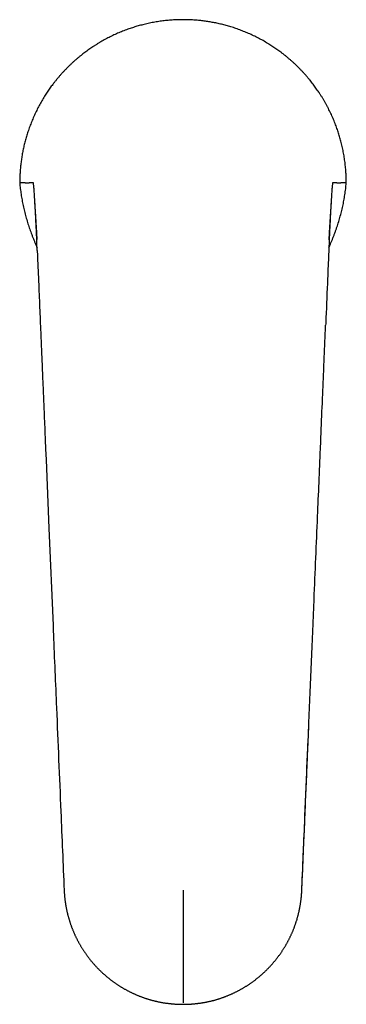
# Model space of a CAD drawing. Units: millimetres. Extents: x 8 to 598, y 12 to 411.
# Drawn here: x 285 to 341, y 50 to 218 of the extents above; entities that cross this region are included whole.
import ezdxf

# ---------------------------------------------------------------- set-up
doc = ezdxf.new("R2010")
doc.units = ezdxf.units.MM

msp = doc.modelspace()

# ---------------------------------------------------------------- linework, layer by layer
at = {"color": 7, "linetype": 'Continuous', "lineweight": 30}
msp.add_line((288.18, 178.89), (288.13, 179.98), dxfattribs=at)
at = {"color": 7, "linetype": 'Continuous', "lineweight": 30, "flags": 128}
msp.add_lwpolyline([(289.59, 145.07), (289.67, 143.15), (290.16, 131.55), (290.86, 114.91)], dxfattribs=at)
at = {"color": 7, "linetype": 'Continuous', "lineweight": 30}
for centre, radius, start, end in [((285.56, -48.64), 239.05, 89.8706, 90.0888), ((285.74, 5.78), 184.63, 89.6054, 89.6669), ((340.26, 5.12), 185.29, 90.3332, 90.3945), ((340.43, -13.69), 204.1, 89.8925, 90.1481)]:
    msp.add_arc(centre, radius, start, end, dxfattribs=at)
for points, knots in [([(313, 218.24), (312.85, 218.24), (312.54, 218.24), (312.08, 218.23), (311.62, 218.21), (311.16, 218.18), (310.7, 218.15), (310.24, 218.1), (309.78, 218.05), (309.32, 218), (308.87, 217.93), (308.41, 217.86), (307.96, 217.78), (307.51, 217.69), (307.06, 217.6), (306.61, 217.5), (306.18, 217.39), (305.76, 217.28), (305.36, 217.17), (304.97, 217.06), (304.58, 216.93), (304.18, 216.81), (303.78, 216.67), (303.36, 216.52), (302.93, 216.36), (302.51, 216.19), (302.08, 216.01), (301.66, 215.83), (301.24, 215.63), (300.82, 215.43), (300.41, 215.23), (300, 215.02), (299.59, 214.8), (299.19, 214.57), (298.79, 214.34), (298.4, 214.1), (298.01, 213.85), (297.64, 213.61), (297.28, 213.37), (296.94, 213.14), (296.61, 212.9), (296.28, 212.65), (295.95, 212.4), (295.62, 212.14), (295.27, 211.86), (294.92, 211.56), (294.57, 211.26), (294.23, 210.95), (293.9, 210.64), (293.56, 210.32), (293.24, 210), (292.91, 209.66), (292.6, 209.33), (292.29, 208.99), (291.98, 208.64), (291.68, 208.29), (291.39, 207.93), (291.1, 207.57), (290.83, 207.22), (290.57, 206.88), (290.33, 206.54), (290.1, 206.21), (289.87, 205.87), (289.64, 205.52), (289.41, 205.16), (289.18, 204.78), (288.95, 204.39), (288.72, 203.99), (288.5, 203.59), (288.28, 203.18), (288.08, 202.77), (287.87, 202.35), (287.68, 201.93), (287.49, 201.51), (287.31, 201.08), (287.14, 200.66), (286.97, 200.23), (286.81, 199.79), (286.66, 199.36), (286.52, 198.94), (286.39, 198.53), (286.28, 198.13), (286.17, 197.74), (286.06, 197.34), (285.96, 196.94), (285.87, 196.54), (285.78, 196.14), (285.7, 195.74), (285.63, 195.34), (285.56, 194.93), (285.49, 194.53), (285.44, 194.12), (285.38, 193.72), (285.34, 193.31), (285.3, 192.9), (285.27, 192.49), (285.24, 192.08), (285.22, 191.66), (285.2, 191.25), (285.19, 190.83), (285.19, 190.55), (285.19, 190.41)], [0, 0, 0, 0, 0.010541, 0.021084, 0.031628, 0.042172, 0.052713, 0.063254, 0.073797, 0.084341, 0.094884, 0.105425, 0.115966, 0.126509, 0.137053, 0.147597, 0.158138, 0.167556, 0.176977, 0.186398, 0.19582, 0.20524, 0.214659, 0.225164, 0.235671, 0.246178, 0.256685, 0.26719, 0.277767, 0.288347, 0.298927, 0.309507, 0.320084, 0.330625, 0.341168, 0.351712, 0.362256, 0.372797, 0.382215, 0.391636, 0.401058, 0.41048, 0.4199, 0.429319, 0.439823, 0.450329, 0.460836, 0.471342, 0.481847, 0.492423, 0.503002, 0.513581, 0.52416, 0.534737, 0.545277, 0.555819, 0.566362, 0.576905, 0.587445, 0.596862, 0.606282, 0.615702, 0.625123, 0.634542, 0.643959, 0.654466, 0.664974, 0.675483, 0.685991, 0.696498, 0.707076, 0.717657, 0.728239, 0.738819, 0.749398, 0.75994, 0.770485, 0.78103, 0.791575, 0.802117, 0.811536, 0.820957, 0.830379, 0.839801, 0.849221, 0.85864, 0.867994, 0.87735, 0.886706, 0.896062, 0.905416, 0.91477, 0.924125, 0.933481, 0.942837, 0.952191, 0.961751, 0.971313, 0.980876, 0.990439, 1, 1, 1, 1]), ([(340.81, 190.41), (340.81, 190.54), (340.81, 190.8), (340.8, 191.18), (340.79, 191.57), (340.77, 191.96), (340.75, 192.34), (340.71, 192.76), (340.67, 193.19), (340.62, 193.65), (340.57, 194.11), (340.5, 194.57), (340.43, 195.03), (340.35, 195.49), (340.26, 195.95), (340.16, 196.4), (340.06, 196.85), (339.95, 197.29), (339.84, 197.71), (339.73, 198.11), (339.61, 198.5), (339.49, 198.9), (339.36, 199.29), (339.22, 199.7), (339.07, 200.12), (338.9, 200.55), (338.73, 200.98), (338.55, 201.41), (338.37, 201.83), (338.17, 202.26), (337.97, 202.68), (337.76, 203.09), (337.54, 203.51), (337.32, 203.92), (337.09, 204.32), (336.86, 204.72), (336.62, 205.12), (336.37, 205.51), (336.12, 205.88), (335.88, 206.24), (335.64, 206.58), (335.4, 206.92), (335.15, 207.25), (334.89, 207.58), (334.63, 207.92), (334.34, 208.26), (334.05, 208.61), (333.74, 208.96), (333.43, 209.3), (333.12, 209.63), (332.8, 209.96), (332.47, 210.29), (332.14, 210.61), (331.8, 210.93), (331.46, 211.23), (331.11, 211.54), (330.76, 211.83), (330.4, 212.13), (330.04, 212.41), (329.68, 212.68), (329.34, 212.94), (329, 213.17), (328.67, 213.41), (328.32, 213.64), (327.98, 213.86), (327.62, 214.09), (327.24, 214.32), (326.84, 214.55), (326.44, 214.78), (326.04, 215), (325.63, 215.21), (325.21, 215.42), (324.8, 215.61), (324.38, 215.81), (323.95, 215.99), (323.53, 216.17), (323.1, 216.34), (322.67, 216.51), (322.24, 216.66), (321.8, 216.81), (321.38, 216.95), (320.97, 217.08), (320.57, 217.19), (320.17, 217.3), (319.78, 217.4), (319.38, 217.5), (318.98, 217.59), (318.58, 217.68), (318.19, 217.75), (317.8, 217.82), (317.41, 217.89), (317.01, 217.95), (316.62, 218), (316.22, 218.05), (315.83, 218.1), (315.43, 218.14), (315.03, 218.17), (314.63, 218.19), (314.22, 218.21), (313.81, 218.23), (313.41, 218.24), (313.14, 218.24), (313, 218.24)], [0, 0, 0, 0, 0.008855, 0.017711, 0.026568, 0.035425, 0.04428, 0.053135, 0.063762, 0.074392, 0.085022, 0.095652, 0.10628, 0.116907, 0.127537, 0.138167, 0.148797, 0.159425, 0.168906, 0.17839, 0.187874, 0.197359, 0.206843, 0.216324, 0.226915, 0.237507, 0.248101, 0.258693, 0.269284, 0.279948, 0.290615, 0.301283, 0.31195, 0.322614, 0.333242, 0.343872, 0.354502, 0.365132, 0.375759, 0.385266, 0.394774, 0.404283, 0.413793, 0.423301, 0.432807, 0.443315, 0.453825, 0.464335, 0.474845, 0.485353, 0.495933, 0.506515, 0.517098, 0.527681, 0.538261, 0.548805, 0.559351, 0.569897, 0.580443, 0.590987, 0.600408, 0.609831, 0.619254, 0.628678, 0.638101, 0.647521, 0.658029, 0.668538, 0.679048, 0.689558, 0.700065, 0.710644, 0.721226, 0.731809, 0.742391, 0.75297, 0.763514, 0.774059, 0.784606, 0.795152, 0.805695, 0.815115, 0.824538, 0.833962, 0.843385, 0.852808, 0.862228, 0.871348, 0.88047, 0.889592, 0.898713, 0.907833, 0.916953, 0.926074, 0.935196, 0.944318, 0.953438, 0.962749, 0.972062, 0.981376, 0.990689, 1, 1, 1, 1]), ([(285.19, 190.41), (285.2, 190.25), (285.23, 189.92), (285.29, 189.43), (285.35, 188.95), (285.42, 188.46), (285.5, 187.98), (285.58, 187.5), (285.67, 187.01), (285.77, 186.53), (285.88, 186.06), (285.99, 185.58), (286.11, 185.1), (286.2, 184.78), (286.29, 184.46), (286.38, 184.14), (286.52, 183.67), (286.67, 183.21), (286.82, 182.75), (286.98, 182.29), (287.15, 181.82), (287.33, 181.34), (287.53, 180.84), (287.73, 180.35), (287.94, 179.87), (288.09, 179.55), (288.16, 179.4)], [0, 0, 0, 0, 0.042768, 0.085546, 0.12833, 0.171113, 0.213892, 0.25666, 0.299423, 0.342195, 0.384971, 0.427748, 0.470521, 0.513284, 0.515515, 0.557903, 0.600299, 0.642699, 0.685099, 0.727495, 0.769883, 0.816285, 0.862697, 0.909115, 0.955533, 1, 1, 1, 1]), ([(286.1, 190.41), (286.12, 190.41), (286.16, 190.41), (286.22, 190.41), (286.27, 190.41), (286.32, 190.41), (286.35, 190.41), (286.4, 190.41), (286.44, 190.41), (286.49, 190.41), (286.53, 190.41), (286.58, 190.41), (286.62, 190.41), (286.67, 190.41), (286.7, 190.41), (286.76, 190.41), (286.79, 190.41), (286.81, 190.41)], [0, 0, 0, 0, 0.081795, 0.16359, 0.245385, 0.286283, 0.368078, 0.408975, 0.49077, 0.531668, 0.613463, 0.65436, 0.736155, 0.777053, 0.858848, 0.899745, 1, 1, 1, 1]), ([(287.5, 190.41), (287.49, 190.41), (287.47, 190.42), (287.44, 190.41), (287.41, 190.41), (287.35, 190.41), (287.26, 190.41), (287.14, 190.4), (287.05, 190.41), (287.01, 190.41)], [0, 0, 0, 0, 0.0625, 0.125, 0.1875, 0.25, 0.499999, 0.749999, 1, 1, 1, 1]), ([(288.13, 179.98), (288.12, 180.27), (288.1, 180.83), (288.06, 181.67), (288.02, 182.51), (287.98, 183.31), (287.94, 184.07), (287.91, 184.79), (287.87, 185.48), (287.83, 186.14), (287.8, 186.77), (287.76, 187.36), (287.73, 187.9), (287.7, 188.4), (287.67, 188.84), (287.64, 189.24), (287.61, 189.58), (287.59, 189.88), (287.56, 190.11), (287.54, 190.29), (287.52, 190.4), (287.51, 190.41), (287.5, 190.41)], [0, 0, 0, 0, 0.05165, 0.103329, 0.15502, 0.20672, 0.255303, 0.3039, 0.352504, 0.401113, 0.449724, 0.498337, 0.546955, 0.595581, 0.644212, 0.692842, 0.741466, 0.79008, 0.84258, 0.895068, 0.947544, 1, 1, 1, 1]), ([(337.84, 179.4), (337.9, 179.51), (338.02, 179.77), (338.2, 180.19), (338.39, 180.65), (338.59, 181.13), (338.77, 181.61), (338.95, 182.1), (339.13, 182.59), (339.29, 183.08), (339.45, 183.56), (339.59, 184.03), (339.73, 184.51), (339.86, 184.99), (339.98, 185.47), (340.1, 185.95), (340.21, 186.43), (340.31, 186.92), (340.4, 187.41), (340.49, 187.9), (340.57, 188.4), (340.64, 188.9), (340.71, 189.4), (340.76, 189.9), (340.79, 190.24), (340.81, 190.41)], [0, 0, 0, 0, 0.032292, 0.075387, 0.118475, 0.163969, 0.209471, 0.254975, 0.300476, 0.34597, 0.389235, 0.432507, 0.475781, 0.519053, 0.562317, 0.605585, 0.648859, 0.692136, 0.735411, 0.778677, 0.822936, 0.867204, 0.911474, 0.955741, 1, 1, 1, 1]), ([(338.5, 190.41), (338.49, 190.41), (338.48, 190.4), (338.46, 190.29), (338.44, 190.11), (338.41, 189.88), (338.39, 189.58), (338.36, 189.24), (338.33, 188.84), (338.3, 188.4), (338.27, 187.9), (338.24, 187.36), (338.2, 186.77), (338.17, 186.14), (338.13, 185.48), (338.09, 184.79), (338.06, 184.07), (338.02, 183.31), (337.98, 182.51), (337.94, 181.67), (337.9, 180.83), (337.88, 180.27), (337.87, 179.98)], [0, 0, 0, 0, 0.052456, 0.104932, 0.15742, 0.20992, 0.258534, 0.307158, 0.355788, 0.404419, 0.453045, 0.501663, 0.550276, 0.598887, 0.647496, 0.6961, 0.744697, 0.79328, 0.84498, 0.896671, 0.94835, 1, 1, 1, 1]), ([(338.99, 190.41), (338.95, 190.41), (338.86, 190.4), (338.74, 190.41), (338.64, 190.41), (338.57, 190.41), (338.54, 190.41), (338.52, 190.42), (338.5, 190.41), (338.5, 190.41)], [0, 0, 0, 0, 0.25, 0.5, 0.75, 0.875, 0.916667, 0.958333, 1, 1, 1, 1]), ([(339.19, 190.41), (339.21, 190.41), (339.24, 190.41), (339.3, 190.41), (339.35, 190.41), (339.4, 190.41), (339.44, 190.41), (339.49, 190.41), (339.52, 190.41), (339.57, 190.41), (339.61, 190.41), (339.66, 190.41), (339.7, 190.41), (339.75, 190.41), (339.79, 190.41), (339.84, 190.41), (339.88, 190.41), (339.9, 190.41)], [0, 0, 0, 0, 0.081795, 0.16359, 0.245385, 0.286283, 0.368078, 0.408975, 0.49077, 0.531668, 0.613463, 0.65436, 0.736155, 0.777053, 0.858848, 0.899745, 1, 1, 1, 1]), ([(287.67, 187.64), (287.67, 187.64), (287.67, 187.64), (287.67, 187.64), (287.67, 187.64), (287.67, 187.64), (287.67, 187.64), (287.68, 187.64), (287.68, 187.63), (287.68, 187.62), (287.68, 187.62), (287.68, 187.61), (287.68, 187.6), (287.68, 187.58), (287.68, 187.57), (287.68, 187.56), (287.68, 187.55), (287.68, 187.54), (287.68, 187.53), (287.68, 187.52), (287.68, 187.52), (287.68, 187.51), (287.69, 187.5), (287.69, 187.5), (287.69, 187.49), (287.69, 187.48), (287.69, 187.47), (287.69, 187.45), (287.69, 187.43), (287.69, 187.41), (287.69, 187.39), (287.69, 187.36), (287.7, 187.33), (287.7, 187.3), (287.7, 187.26), (287.7, 187.22), (287.71, 187.18), (287.71, 187.14), (287.71, 187.1), (287.72, 187.06), (287.72, 187.02), (287.72, 186.98), (287.72, 186.93), (287.73, 186.89), (287.73, 186.85), (287.73, 186.82), (287.73, 186.78), (287.74, 186.76), (287.74, 186.73), (287.74, 186.72), (287.74, 186.7), (287.74, 186.68), (287.74, 186.65), (287.74, 186.63), (287.75, 186.6), (287.75, 186.56), (287.75, 186.53), (287.75, 186.5), (287.76, 186.46), (287.76, 186.42), (287.76, 186.38), (287.76, 186.34), (287.77, 186.29), (287.77, 186.21), (287.78, 186.1), (287.79, 185.97), (287.8, 185.86), (287.8, 185.75), (287.81, 185.65), (287.82, 185.56), (287.82, 185.47), (287.83, 185.4), (287.83, 185.35), (287.83, 185.3), (287.84, 185.26), (287.84, 185.23), (287.84, 185.2), (287.84, 185.18), (287.84, 185.15), (287.84, 185.11), (287.85, 185.08), (287.85, 185.04), (287.85, 185.01), (287.85, 184.98), (287.86, 184.95), (287.86, 184.92), (287.86, 184.89), (287.86, 184.87), (287.86, 184.85), (287.86, 184.84), (287.86, 184.82), (287.86, 184.81), (287.87, 184.79), (287.87, 184.77), (287.87, 184.74), (287.87, 184.72), (287.87, 184.7), (287.87, 184.69), (287.87, 184.67), (287.87, 184.65), (287.88, 184.63), (287.88, 184.61), (287.88, 184.59), (287.88, 184.58), (287.88, 184.56), (287.88, 184.54), (287.88, 184.52), (287.89, 184.49), (287.89, 184.46), (287.89, 184.42), (287.89, 184.39), (287.89, 184.36), (287.89, 184.34), (287.9, 184.32), (287.9, 184.3), (287.9, 184.28), (287.9, 184.26), (287.9, 184.24), (287.9, 184.21), (287.91, 184.17), (287.91, 184.14), (287.91, 184.12), (287.91, 184.09), (287.91, 184.07), (287.91, 184.05), (287.91, 184.03), (287.92, 184), (287.92, 183.98), (287.92, 183.96), (287.92, 183.94), (287.92, 183.92), (287.92, 183.91), (287.92, 183.89), (287.93, 183.86), (287.93, 183.84), (287.93, 183.81), (287.93, 183.79), (287.93, 183.75), (287.93, 183.72), (287.94, 183.69), (287.94, 183.66), (287.94, 183.63), (287.94, 183.6), (287.94, 183.58), (287.94, 183.55), (287.95, 183.53), (287.95, 183.5), (287.95, 183.47), (287.95, 183.43), (287.96, 183.38), (287.96, 183.34), (287.96, 183.31), (287.96, 183.26), (287.96, 183.22), (287.97, 183.18), (287.97, 183.15), (287.97, 183.11), (287.97, 183.08), (287.98, 183.04), (287.98, 183), (287.98, 182.93), (287.99, 182.85), (287.99, 182.74), (288, 182.63), (288.01, 182.55), (288.01, 182.49), (288.01, 182.45), (288.01, 182.41), (288.02, 182.37), (288.02, 182.32), (288.02, 182.28), (288.02, 182.24), (288.03, 182.2), (288.03, 182.16), (288.03, 182.13), (288.03, 182.1), (288.03, 182.07), (288.03, 182.05), (288.03, 182.03), (288.04, 182), (288.04, 181.98), (288.04, 181.96), (288.04, 181.93), (288.04, 181.9), (288.04, 181.88), (288.04, 181.86), (288.04, 181.84), (288.05, 181.82), (288.05, 181.8), (288.05, 181.78), (288.05, 181.76), (288.05, 181.74), (288.05, 181.72), (288.05, 181.69), (288.05, 181.67), (288.06, 181.65), (288.06, 181.63), (288.06, 181.61), (288.06, 181.59), (288.06, 181.57), (288.06, 181.55), (288.06, 181.53), (288.06, 181.51), (288.06, 181.49), (288.06, 181.48), (288.06, 181.47), (288.07, 181.46), (288.07, 181.45), (288.07, 181.43), (288.07, 181.42), (288.07, 181.41), (288.07, 181.4), (288.07, 181.38), (288.07, 181.37), (288.07, 181.35), (288.07, 181.34), (288.07, 181.33), (288.07, 181.3), (288.08, 181.26), (288.08, 181.21), (288.08, 181.17), (288.08, 181.12), (288.08, 181.08), (288.09, 181.03), (288.09, 180.98), (288.09, 180.93), (288.09, 180.89), (288.1, 180.84), (288.1, 180.8), (288.1, 180.78), (288.1, 180.76)], [0, 0, 0, 0, 0.002045, 0.005338, 0.008291, 0.01096, 0.013511, 0.016071, 0.023156, 0.030732, 0.03598, 0.042342, 0.049038, 0.055704, 0.062411, 0.066024, 0.0693, 0.072856, 0.076766, 0.080821, 0.083633, 0.086078, 0.088158, 0.089872, 0.091364, 0.094336, 0.09792, 0.102117, 0.106927, 0.11235, 0.118388, 0.124644, 0.131446, 0.138796, 0.146693, 0.155139, 0.163907, 0.172323, 0.180344, 0.18797, 0.195199, 0.204067, 0.212255, 0.219763, 0.226295, 0.232207, 0.237499, 0.242171, 0.245406, 0.24826, 0.251002, 0.253827, 0.258009, 0.262363, 0.266887, 0.271583, 0.276539, 0.28148, 0.286848, 0.292642, 0.298863, 0.305511, 0.312585, 0.319855, 0.339738, 0.359456, 0.373438, 0.387255, 0.400695, 0.413745, 0.426403, 0.434035, 0.44115, 0.44775, 0.454024, 0.457328, 0.460649, 0.464247, 0.468291, 0.472779, 0.477636, 0.481907, 0.486263, 0.490705, 0.495047, 0.498882, 0.502199, 0.505005, 0.507052, 0.509068, 0.511052, 0.513014, 0.515326, 0.51819, 0.521597, 0.524325, 0.526615, 0.528472, 0.53036, 0.532619, 0.535249, 0.538033, 0.540635, 0.542908, 0.54485, 0.546503, 0.549752, 0.553578, 0.557766, 0.562263, 0.566788, 0.569767, 0.572533, 0.575101, 0.577521, 0.579802, 0.582283, 0.585148, 0.589463, 0.593611, 0.597517, 0.600963, 0.603238, 0.605669, 0.60829, 0.611245, 0.614638, 0.617548, 0.620201, 0.622505, 0.624468, 0.626305, 0.628967, 0.631616, 0.634468, 0.637571, 0.641094, 0.644995, 0.6494, 0.653363, 0.657028, 0.660499, 0.663959, 0.666647, 0.669313, 0.672303, 0.675776, 0.67948, 0.685168, 0.690183, 0.694726, 0.699178, 0.704265, 0.709407, 0.714489, 0.718632, 0.722653, 0.726784, 0.731276, 0.736191, 0.741216, 0.754663, 0.767539, 0.779902, 0.7918, 0.796354, 0.80088, 0.805726, 0.811176, 0.816557, 0.821547, 0.82649, 0.831488, 0.83548, 0.83933, 0.842795, 0.845915, 0.848821, 0.851699, 0.854181, 0.857043, 0.860194, 0.863078, 0.865828, 0.868445, 0.870547, 0.873043, 0.875854, 0.878326, 0.880667, 0.883073, 0.885398, 0.888023, 0.890801, 0.893511, 0.896022, 0.898119, 0.900261, 0.902362, 0.904612, 0.907242, 0.910365, 0.912417, 0.914267, 0.915882, 0.917185, 0.918379, 0.919883, 0.92169, 0.923331, 0.924598, 0.925655, 0.927041, 0.928794, 0.930785, 0.932328, 0.933834, 0.935871, 0.941431, 0.947355, 0.952885, 0.958232, 0.963904, 0.969046, 0.974627, 0.980216, 0.985242, 0.990805, 0.996188, 1, 1, 1, 1]), ([(337.9, 180.71), (337.9, 180.71), (337.9, 180.72), (337.9, 180.73), (337.9, 180.74), (337.9, 180.75), (337.9, 180.76), (337.9, 180.78), (337.9, 180.79), (337.9, 180.8), (337.9, 180.82), (337.9, 180.83), (337.9, 180.84), (337.91, 180.86), (337.91, 180.87), (337.91, 180.89), (337.91, 180.9), (337.91, 180.92), (337.91, 180.93), (337.91, 180.96), (337.91, 180.98), (337.91, 181), (337.91, 181.03), (337.91, 181.05), (337.92, 181.07), (337.92, 181.1), (337.92, 181.12), (337.92, 181.14), (337.92, 181.17), (337.92, 181.19), (337.92, 181.21), (337.92, 181.23), (337.92, 181.26), (337.93, 181.29), (337.93, 181.31), (337.93, 181.34), (337.93, 181.37), (337.93, 181.39), (337.93, 181.42), (337.93, 181.44), (337.94, 181.47), (337.94, 181.49), (337.94, 181.51), (337.94, 181.53), (337.94, 181.55), (337.94, 181.57), (337.94, 181.59), (337.94, 181.61), (337.94, 181.62), (337.94, 181.63), (337.94, 181.65), (337.95, 181.66), (337.95, 181.68), (337.95, 181.7), (337.95, 181.73), (337.95, 181.76), (337.95, 181.78), (337.95, 181.8), (337.95, 181.83), (337.96, 181.85), (337.96, 181.86), (337.96, 181.88), (337.96, 181.89), (337.96, 181.91), (337.96, 181.92), (337.96, 181.94), (337.96, 181.96), (337.96, 181.98), (337.96, 182), (337.96, 182.02), (337.97, 182.05), (337.97, 182.07), (337.97, 182.1), (337.97, 182.13), (337.97, 182.16), (337.97, 182.19), (337.98, 182.23), (337.98, 182.26), (337.98, 182.29), (337.98, 182.31), (337.98, 182.34), (337.98, 182.37), (337.99, 182.4), (337.99, 182.43), (337.99, 182.46), (337.99, 182.49), (337.99, 182.53), (338, 182.58), (338, 182.62), (338, 182.67), (338, 182.71), (338.01, 182.75), (338.01, 182.8), (338.01, 182.84), (338.01, 182.88), (338.02, 182.92), (338.02, 182.95), (338.02, 182.98), (338.02, 183.02), (338.02, 183.06), (338.03, 183.1), (338.03, 183.14), (338.03, 183.18), (338.03, 183.22), (338.04, 183.25), (338.04, 183.29), (338.04, 183.32), (338.04, 183.35), (338.05, 183.4), (338.05, 183.47), (338.06, 183.57), (338.06, 183.67), (338.07, 183.77), (338.07, 183.86), (338.08, 183.96), (338.09, 184.03), (338.09, 184.08), (338.09, 184.11), (338.09, 184.13), (338.09, 184.16), (338.09, 184.18), (338.1, 184.2), (338.1, 184.23), (338.1, 184.25), (338.1, 184.27), (338.1, 184.3), (338.1, 184.32), (338.1, 184.34), (338.11, 184.36), (338.11, 184.38), (338.11, 184.4), (338.11, 184.42), (338.11, 184.44), (338.11, 184.47), (338.11, 184.49), (338.12, 184.51), (338.12, 184.52), (338.12, 184.54), (338.12, 184.57), (338.12, 184.59), (338.12, 184.62), (338.12, 184.64), (338.13, 184.66), (338.13, 184.68), (338.13, 184.7), (338.13, 184.72), (338.13, 184.75), (338.13, 184.78), (338.14, 184.81), (338.14, 184.83), (338.14, 184.86), (338.14, 184.9), (338.14, 184.95), (338.15, 185), (338.15, 185.04), (338.15, 185.09), (338.16, 185.13), (338.16, 185.17), (338.16, 185.2), (338.16, 185.22), (338.16, 185.24), (338.16, 185.25), (338.16, 185.26), (338.17, 185.27), (338.17, 185.28), (338.17, 185.3), (338.17, 185.31), (338.17, 185.33), (338.17, 185.35), (338.17, 185.38), (338.18, 185.42), (338.18, 185.47), (338.18, 185.52), (338.19, 185.57), (338.19, 185.63), (338.19, 185.69), (338.2, 185.75), (338.2, 185.85), (338.21, 186.01), (338.22, 186.15), (338.23, 186.25), (338.23, 186.31), (338.24, 186.36), (338.24, 186.41), (338.24, 186.47), (338.25, 186.52), (338.25, 186.57), (338.25, 186.61), (338.26, 186.66), (338.26, 186.7), (338.26, 186.73), (338.26, 186.76), (338.27, 186.79), (338.27, 186.81), (338.27, 186.83), (338.27, 186.84), (338.27, 186.86), (338.27, 186.88), (338.27, 186.9), (338.28, 186.93), (338.28, 186.96), (338.28, 186.99), (338.28, 187.03), (338.28, 187.06), (338.29, 187.1), (338.29, 187.14), (338.29, 187.18), (338.29, 187.21), (338.3, 187.24), (338.3, 187.26), (338.3, 187.29), (338.3, 187.32), (338.3, 187.35), (338.31, 187.37), (338.31, 187.39), (338.31, 187.41), (338.31, 187.42), (338.31, 187.43), (338.31, 187.44), (338.31, 187.45), (338.31, 187.45), (338.31, 187.46), (338.31, 187.46), (338.31, 187.47), (338.31, 187.48), (338.31, 187.49), (338.31, 187.5), (338.32, 187.51), (338.32, 187.53), (338.32, 187.54), (338.32, 187.55), (338.32, 187.56), (338.32, 187.57), (338.32, 187.57), (338.32, 187.58), (338.32, 187.58), (338.32, 187.58), (338.32, 187.59), (338.32, 187.59), (338.32, 187.6), (338.32, 187.61), (338.32, 187.61), (338.32, 187.62), (338.32, 187.62), (338.32, 187.62), (338.32, 187.63), (338.32, 187.63), (338.32, 187.63), (338.32, 187.64), (338.32, 187.64), (338.32, 187.64), (338.32, 187.64), (338.32, 187.64), (338.32, 187.64), (338.32, 187.64)], [0, 0, 0, 0, 0.001294, 0.002781, 0.004025, 0.005171, 0.006323, 0.007656, 0.00922, 0.010849, 0.012449, 0.013786, 0.014977, 0.017001, 0.019281, 0.021103, 0.022636, 0.024071, 0.02608, 0.028598, 0.031295, 0.034217, 0.037425, 0.039899, 0.042251, 0.045269, 0.047535, 0.050183, 0.053413, 0.0562, 0.058619, 0.061617, 0.064233, 0.067161, 0.070481, 0.073647, 0.0769, 0.080177, 0.082732, 0.085983, 0.088903, 0.091709, 0.093687, 0.096082, 0.098611, 0.101109, 0.103245, 0.104892, 0.106368, 0.107924, 0.109479, 0.11112, 0.112956, 0.115307, 0.118758, 0.122256, 0.125425, 0.128161, 0.13056, 0.132964, 0.135122, 0.136478, 0.138273, 0.140386, 0.142334, 0.14409, 0.145716, 0.148063, 0.15039, 0.152897, 0.156075, 0.159552, 0.162986, 0.166222, 0.169493, 0.173528, 0.177686, 0.181276, 0.184512, 0.187629, 0.190774, 0.193951, 0.197482, 0.201053, 0.204691, 0.208618, 0.213054, 0.218827, 0.224136, 0.229288, 0.234441, 0.239597, 0.244754, 0.249912, 0.254427, 0.258742, 0.262689, 0.266536, 0.270634, 0.275185, 0.280265, 0.285499, 0.290285, 0.294915, 0.299153, 0.3029, 0.306427, 0.310007, 0.313873, 0.324469, 0.337324, 0.349442, 0.359866, 0.372125, 0.383486, 0.395094, 0.398742, 0.402369, 0.405608, 0.4084, 0.411169, 0.414065, 0.416646, 0.419592, 0.422897, 0.426031, 0.428659, 0.430846, 0.433057, 0.435379, 0.437873, 0.440659, 0.443742, 0.446976, 0.449652, 0.451915, 0.454048, 0.456594, 0.459567, 0.46304, 0.466061, 0.468632, 0.471059, 0.473585, 0.476211, 0.479059, 0.482535, 0.486372, 0.490241, 0.493693, 0.496724, 0.502594, 0.508737, 0.515017, 0.521284, 0.526393, 0.532183, 0.538654, 0.541735, 0.544402, 0.546647, 0.548471, 0.549872, 0.551281, 0.552732, 0.554417, 0.556338, 0.558494, 0.560885, 0.565436, 0.570652, 0.576534, 0.583083, 0.590298, 0.597944, 0.605659, 0.613369, 0.621075, 0.648553, 0.675954, 0.683768, 0.691573, 0.699371, 0.70716, 0.71494, 0.722658, 0.729961, 0.737439, 0.744338, 0.750658, 0.756398, 0.76156, 0.765252, 0.768578, 0.771539, 0.774133, 0.77681, 0.78006, 0.783884, 0.788281, 0.793504, 0.799355, 0.805836, 0.812946, 0.820685, 0.829052, 0.835027, 0.841286, 0.847558, 0.853476, 0.859038, 0.865783, 0.871918, 0.877443, 0.881861, 0.885794, 0.889242, 0.892204, 0.894682, 0.896675, 0.897697, 0.899004, 0.900797, 0.903075, 0.90584, 0.908936, 0.911921, 0.916531, 0.920785, 0.925329, 0.930466, 0.933393, 0.936287, 0.938801, 0.940928, 0.942667, 0.944161, 0.946454, 0.949387, 0.952959, 0.956747, 0.960223, 0.9643, 0.967864, 0.971118, 0.973769, 0.976935, 0.9809, 0.985081, 0.988715, 0.991816, 0.994681, 0.998428, 1, 1, 1, 1]), ([(337.87, 179.98), (337.85, 179.61), (337.82, 178.86), (337.78, 177.74), (337.7, 175.88), (337.54, 172.15), (337.4, 168.66), (337.3, 166.3), (337.29, 166.17)], [0, 0, 0, 0, 0.081052, 0.162105, 0.243158, 0.486315, 0.972629, 1, 1, 1, 1]), ([(288.18, 178.86), (288.18, 178.81), (288.21, 178.08), (288.28, 176.33), (288.42, 173.15), (288.58, 169.21), (288.76, 165.05), (288.91, 161.33), (289.05, 158.09), (289.17, 155.18), (289.28, 152.45), (289.4, 149.77), (289.5, 147.33), (289.56, 145.74), (289.59, 145.07)], [0, 0, 0, 0, 0.004642, 0.064765, 0.155507, 0.286583, 0.414693, 0.524807, 0.617227, 0.702674, 0.78315, 0.859552, 0.940512, 1, 1, 1, 1]), ([(336.41, 145.07), (336.41, 145.1), (336.42, 145.26), (336.45, 145.9), (336.55, 148.46), (336.69, 151.79), (336.85, 155.52), (336.96, 158.19), (337.07, 160.85), (337.18, 163.51), (337.26, 165.28), (337.29, 166.17)], [0, 0, 0, 0, 0.0043443, 0.0217213, 0.0912296, 0.3692626, 0.4954101, 0.6215578, 0.7477054, 0.8738528, 1, 1, 1, 1]), ([(335.15, 114.91), (335.16, 115.2), (335.22, 116.68), (335.48, 122.9), (335.89, 132.65), (336.25, 141.23), (336.41, 145.07)], [0, 0, 0, 0, 0.0294288, 0.147144, 0.618005, 1, 1, 1, 1]), ([(290.86, 114.91), (290.88, 114.42), (291.07, 109.74), (291.52, 99.17), (292.13, 84.61), (292.57, 74.24), (292.76, 69.77)], [0, 0, 0, 0, 0.032106, 0.310996, 0.702722, 1, 1, 1, 1]), ([(333.24, 69.77), (333.24, 69.78), (333.26, 70.17), (333.34, 72.11), (333.68, 80.2), (334.15, 91.38), (334.71, 104.49), (335, 111.43), (335.15, 114.91)], [0, 0, 0, 0, 0.000658, 0.026274, 0.128734, 0.538577, 0.769289, 1, 1, 1, 1]), ([(333.24, 69.76), (333.24, 69.78), (333.24, 69.84), (333.25, 70), (333.43, 74.1), (333.73, 81.46), (334.13, 90.89), (334.36, 96.36), (334.46, 98.51)], [0, 0, 0, 0, 0.0018332, 0.0067239, 0.016242, 0.4296158, 0.7750914, 1, 1, 1, 1]), ([(292.76, 69.77), (292.76, 69.74), (292.76, 69.66), (292.77, 69.53), (292.78, 69.36), (292.79, 69.17), (292.81, 68.97), (292.82, 68.78), (292.84, 68.58), (292.86, 68.38), (292.89, 68.19), (292.91, 67.99), (292.94, 67.79), (292.97, 67.6), (293, 67.4), (293.03, 67.2), (293.06, 67.01), (293.1, 66.81), (293.14, 66.62), (293.18, 66.42), (293.22, 66.23), (293.26, 66.04), (293.31, 65.84), (293.35, 65.65), (293.4, 65.46), (293.45, 65.27), (293.51, 65.08), (293.56, 64.89), (293.62, 64.7), (293.68, 64.51), (293.74, 64.32), (293.8, 64.13), (293.86, 63.95), (293.93, 63.76), (294, 63.57), (294.07, 63.39), (294.14, 63.2), (294.21, 63.02), (294.29, 62.84), (294.36, 62.65), (294.44, 62.47), (294.52, 62.29), (294.6, 62.11), (294.69, 61.93), (294.77, 61.75), (294.86, 61.57), (294.95, 61.4), (295.04, 61.22), (295.13, 61.05), (295.23, 60.87), (295.32, 60.7), (295.42, 60.52), (295.52, 60.35), (295.62, 60.18), (295.72, 60.01), (295.83, 59.84), (295.93, 59.68), (296.04, 59.51), (296.15, 59.34), (296.26, 59.18), (296.37, 59.02), (296.49, 58.85), (296.6, 58.69), (296.72, 58.53), (296.84, 58.38), (296.96, 58.22), (297.08, 58.06), (297.2, 57.91), (297.33, 57.75), (297.45, 57.6), (297.58, 57.45), (297.71, 57.3), (297.84, 57.15), (297.98, 57), (298.11, 56.85), (298.25, 56.71), (298.38, 56.56), (298.52, 56.42), (298.66, 56.28), (298.8, 56.14), (298.95, 56), (299.09, 55.86), (299.23, 55.72), (299.38, 55.59), (299.53, 55.46), (299.68, 55.33), (299.83, 55.2), (299.98, 55.07), (300.13, 54.94), (300.28, 54.82), (300.44, 54.69), (300.59, 54.57), (300.75, 54.45), (300.91, 54.33), (301.07, 54.21), (301.23, 54.09), (301.39, 53.98), (301.56, 53.87), (301.72, 53.75), (301.88, 53.64), (302.05, 53.54), (302.22, 53.43), (302.39, 53.32), (302.55, 53.22), (302.72, 53.12), (302.89, 53.02), (303.06, 52.92), (303.24, 52.83), (303.41, 52.73), (303.59, 52.64), (303.76, 52.55), (303.94, 52.46), (304.12, 52.37), (304.29, 52.28), (304.47, 52.2), (304.65, 52.12), (304.83, 52.04), (305.01, 51.96), (305.19, 51.88), (305.38, 51.8), (305.56, 51.73), (305.74, 51.66), (305.93, 51.59), (306.11, 51.52), (306.3, 51.45), (306.48, 51.39), (306.67, 51.33), (306.86, 51.27), (307.04, 51.21), (307.23, 51.15), (307.42, 51.1), (307.61, 51.04), (307.8, 50.99), (307.99, 50.94), (308.18, 50.9), (308.37, 50.85), (308.56, 50.81), (308.76, 50.76), (308.95, 50.72), (309.14, 50.69), (309.34, 50.65), (309.53, 50.61), (309.73, 50.58), (309.92, 50.55), (310.12, 50.52), (310.31, 50.5), (310.51, 50.47), (310.71, 50.45), (310.9, 50.43), (311.1, 50.41), (311.3, 50.39), (311.5, 50.37), (311.69, 50.36), (311.89, 50.35), (312.09, 50.34), (312.29, 50.33), (312.48, 50.32), (312.67, 50.32), (312.84, 50.32), (312.95, 50.32), (313, 50.32), (313, 50.32)], [0, 0, 0, 0, 0.0028474, 0.0073092, 0.0130233, 0.0191592, 0.0255992, 0.0320146, 0.038349, 0.0447253, 0.0511124, 0.0575093, 0.0639149, 0.0703282, 0.0767443, 0.0831544, 0.089562, 0.095967, 0.1023692, 0.1087682, 0.1151638, 0.1215556, 0.1279434, 0.1343268, 0.1407055, 0.1470793, 0.1534471, 0.1598108, 0.1661978, 0.1725825, 0.1789657, 0.1853482, 0.1917305, 0.1981134, 0.2044973, 0.2108831, 0.2172714, 0.223663, 0.2300586, 0.2364604, 0.2428547, 0.2492443, 0.2556338, 0.2620237, 0.2684147, 0.2748083, 0.2811998, 0.2875837, 0.2939816, 0.3003862, 0.3067886, 0.3131799, 0.3195442, 0.3259491, 0.3323632, 0.3387702, 0.3451711, 0.3515666, 0.3579575, 0.3643447, 0.3707291, 0.3771114, 0.3834925, 0.3898731, 0.3962542, 0.4026362, 0.40902, 0.4154064, 0.4217963, 0.4281904, 0.4345897, 0.4409949, 0.4474068, 0.4538264, 0.4602544, 0.4666916, 0.4731388, 0.4796049, 0.4860252, 0.4924315, 0.4988451, 0.5052583, 0.5116621, 0.5180486, 0.5244178, 0.5308091, 0.5372014, 0.5435956, 0.5499922, 0.5563922, 0.5627936, 0.5692157, 0.5756333, 0.582045, 0.5884515, 0.5948533, 0.6012511, 0.6076456, 0.6140374, 0.6204272, 0.6268157, 0.6332034, 0.6395932, 0.6459659, 0.6522889, 0.6586358, 0.6650026, 0.6713854, 0.6777798, 0.6841818, 0.6905871, 0.6969902, 0.7033865, 0.7097715, 0.7161412, 0.7224879, 0.7288279, 0.7351961, 0.7415637, 0.7479299, 0.7542942, 0.760656, 0.7670146, 0.7733693, 0.7797197, 0.786065, 0.7924047, 0.7987383, 0.8050639, 0.8113969, 0.817737, 0.8240763, 0.8304154, 0.8367549, 0.8430953, 0.8494374, 0.8557819, 0.8621294, 0.8684807, 0.8748366, 0.8811976, 0.887567, 0.8939296, 0.900309, 0.9067003, 0.9130969, 0.9194908, 0.9258723, 0.9322526, 0.9386501, 0.9450514, 0.9514566, 0.9578657, 0.9642791, 0.9706969, 0.9771124, 0.9835347, 0.9892056, 0.9950709, 0.9999061, 1, 1, 1, 1]), ([(313, 69.79), (313, 69.69), (313, 69.49), (313, 69.14), (313, 68.73), (313, 68.28), (313, 67.83), (313, 67.33), (313, 66.77), (313, 66.17), (313, 65.57), (313, 64.96), (313, 64.36), (313, 63.75), (313, 63.15), (313, 62.55), (313, 61.94), (313, 61.34), (313, 60.74), (313, 60.15), (313, 59.57), (313, 59.03), (313, 58.52), (313, 58.04), (313, 57.57), (313, 57.09), (313, 56.59), (313, 56.09), (313, 55.59), (313, 55.09), (313, 54.6), (313, 54.11), (313, 53.64), (313, 53.18), (313, 52.72), (313, 52.26), (313, 51.85), (313, 51.59), (313, 51.48)], [0, 0, 0, 0, 0.015984, 0.031969, 0.055985, 0.080003, 0.104022, 0.12804, 0.160202, 0.192368, 0.224534, 0.256697, 0.289058, 0.321423, 0.353787, 0.386148, 0.418643, 0.451142, 0.48364, 0.516136, 0.547358, 0.578579, 0.604635, 0.630692, 0.656749, 0.682805, 0.71067, 0.738536, 0.766401, 0.794311, 0.822222, 0.850132, 0.876355, 0.90258, 0.928806, 0.955031, 0.981254, 1, 1, 1, 1]), ([(313, 50.32), (313, 50.32), (313.05, 50.32), (313.15, 50.32), (313.32, 50.32), (313.49, 50.32), (313.67, 50.33), (313.84, 50.34), (314.03, 50.34), (314.23, 50.35), (314.43, 50.37), (314.62, 50.38), (314.82, 50.4), (315.02, 50.42), (315.22, 50.44), (315.41, 50.46), (315.61, 50.49), (315.81, 50.51), (316, 50.54), (316.2, 50.57), (316.39, 50.6), (316.59, 50.64), (316.78, 50.67), (316.98, 50.71), (317.17, 50.75), (317.36, 50.79), (317.56, 50.83), (317.75, 50.88), (317.94, 50.92), (318.13, 50.97), (318.32, 51.02), (318.51, 51.08), (318.7, 51.13), (318.88, 51.19), (319.07, 51.25), (319.26, 51.3), (319.44, 51.37), (319.63, 51.43), (319.82, 51.5), (320, 51.56), (320.19, 51.63), (320.37, 51.7), (320.55, 51.78), (320.74, 51.85), (320.92, 51.93), (321.1, 52.01), (321.28, 52.09), (321.46, 52.17), (321.64, 52.25), (321.82, 52.34), (321.99, 52.42), (322.17, 52.51), (322.35, 52.6), (322.52, 52.7), (322.69, 52.79), (322.87, 52.88), (323.04, 52.98), (323.21, 53.08), (323.38, 53.18), (323.55, 53.28), (323.72, 53.39), (323.88, 53.49), (324.05, 53.6), (324.22, 53.71), (324.38, 53.82), (324.54, 53.93), (324.7, 54.05), (324.87, 54.16), (325.03, 54.28), (325.19, 54.4), (325.34, 54.52), (325.5, 54.64), (325.66, 54.77), (325.81, 54.89), (325.96, 55.02), (326.12, 55.15), (326.27, 55.28), (326.42, 55.41), (326.56, 55.54), (326.71, 55.67), (326.86, 55.81), (327, 55.95), (327.14, 56.08), (327.28, 56.22), (327.42, 56.36), (327.56, 56.51), (327.7, 56.65), (327.84, 56.79), (327.97, 56.94), (328.1, 57.09), (328.24, 57.24), (328.37, 57.39), (328.49, 57.54), (328.62, 57.69), (328.75, 57.85), (328.87, 58), (328.99, 58.16), (329.11, 58.31), (329.23, 58.47), (329.35, 58.63), (329.47, 58.79), (329.58, 58.95), (329.69, 59.12), (329.81, 59.28), (329.92, 59.44), (330.02, 59.61), (330.13, 59.78), (330.24, 59.95), (330.34, 60.12), (330.44, 60.29), (330.54, 60.46), (330.64, 60.63), (330.74, 60.8), (330.83, 60.98), (330.92, 61.15), (331.02, 61.33), (331.11, 61.51), (331.19, 61.68), (331.28, 61.86), (331.36, 62.04), (331.45, 62.22), (331.53, 62.4), (331.61, 62.58), (331.68, 62.76), (331.76, 62.95), (331.83, 63.13), (331.91, 63.31), (331.98, 63.5), (332.04, 63.69), (332.11, 63.87), (332.18, 64.06), (332.24, 64.25), (332.3, 64.44), (332.36, 64.62), (332.42, 64.81), (332.47, 65), (332.53, 65.19), (332.58, 65.39), (332.63, 65.58), (332.68, 65.77), (332.72, 65.96), (332.77, 66.16), (332.81, 66.35), (332.85, 66.54), (332.89, 66.74), (332.92, 66.93), (332.96, 67.13), (332.99, 67.32), (333.02, 67.52), (333.05, 67.72), (333.08, 67.91), (333.1, 68.11), (333.13, 68.31), (333.15, 68.51), (333.17, 68.7), (333.19, 68.9), (333.2, 69.1), (333.22, 69.29), (333.23, 69.48), (333.24, 69.64), (333.24, 69.73), (333.24, 69.76)], [0, 0, 0, 0, 0.0001157, 0.0047219, 0.0099479, 0.0159626, 0.0213989, 0.0272132, 0.0331779, 0.0395912, 0.0460072, 0.0524248, 0.0588427, 0.065259, 0.0716724, 0.0780816, 0.0844852, 0.0908819, 0.0972703, 0.103649, 0.110016, 0.1163851, 0.1227537, 0.1291173, 0.1354765, 0.1418316, 0.148183, 0.1545312, 0.1608766, 0.1672197, 0.173561, 0.1799008, 0.1862396, 0.1925859, 0.1988757, 0.2051761, 0.2115004, 0.2178444, 0.2242043, 0.2305758, 0.2369548, 0.243337, 0.249717, 0.25609, 0.2624516, 0.2687977, 0.2751152, 0.2814611, 0.2878398, 0.2942192, 0.3005991, 0.3069791, 0.313359, 0.3197384, 0.3261172, 0.3324949, 0.3388713, 0.3452461, 0.3516191, 0.3579907, 0.3643617, 0.3707352, 0.377112, 0.3834925, 0.389877, 0.396266, 0.4026597, 0.4090586, 0.415463, 0.4218732, 0.4282898, 0.4347129, 0.4411522, 0.4475356, 0.4539309, 0.460336, 0.4667484, 0.4731657, 0.4795854, 0.4860047, 0.4924205, 0.4988305, 0.5052321, 0.511623, 0.5179997, 0.5243518, 0.5308068, 0.5372514, 0.5436864, 0.5501127, 0.5565309, 0.5629421, 0.569347, 0.5757465, 0.5821413, 0.5885324, 0.5949205, 0.6013065, 0.6076913, 0.6140756, 0.6204602, 0.6268458, 0.6332331, 0.6396231, 0.6460165, 0.6524142, 0.658817, 0.6652258, 0.6716414, 0.6780645, 0.6844973, 0.6909109, 0.6972992, 0.703686, 0.7100713, 0.7164554, 0.7228384, 0.7292206, 0.7356022, 0.7419833, 0.7483642, 0.7547449, 0.7611256, 0.7675056, 0.7738907, 0.7802875, 0.7866807, 0.7930708, 0.7994586, 0.8058449, 0.8122303, 0.8186155, 0.8250011, 0.8313877, 0.837776, 0.8441668, 0.850562, 0.8569528, 0.8633407, 0.8697286, 0.8761169, 0.8825065, 0.8888985, 0.895291, 0.9016808, 0.9080873, 0.9145042, 0.9209253, 0.9273429, 0.9337489, 0.9401591, 0.9465692, 0.9529727, 0.9593688, 0.9657563, 0.9721348, 0.9784801, 0.9848469, 0.9912874, 0.9967664, 1, 1, 1, 1]), ([(313, 51.48), (313, 51.46), (313, 51.41), (313, 51.33), (313, 51.26), (313, 51.19), (313, 51.12), (313, 51.06), (313, 51), (313, 50.94), (313, 50.89), (313, 50.84), (313, 50.8), (313, 50.75), (313, 50.71), (313, 50.68), (313, 50.65), (313, 50.62), (313, 50.6), (313, 50.59), (313, 50.59), (313, 50.59)], [0, 0, 0, 0, 0.0512, 0.102439, 0.153639, 0.206326, 0.259056, 0.311743, 0.362943, 0.414182, 0.465382, 0.518068, 0.570798, 0.623485, 0.680135, 0.736838, 0.793488, 0.852176, 0.910923, 0.969611, 1, 1, 1, 1])]:
    msp.add_open_spline(points, degree=3, knots=knots, dxfattribs=at)

doc.saveas('drawing.dxf')
